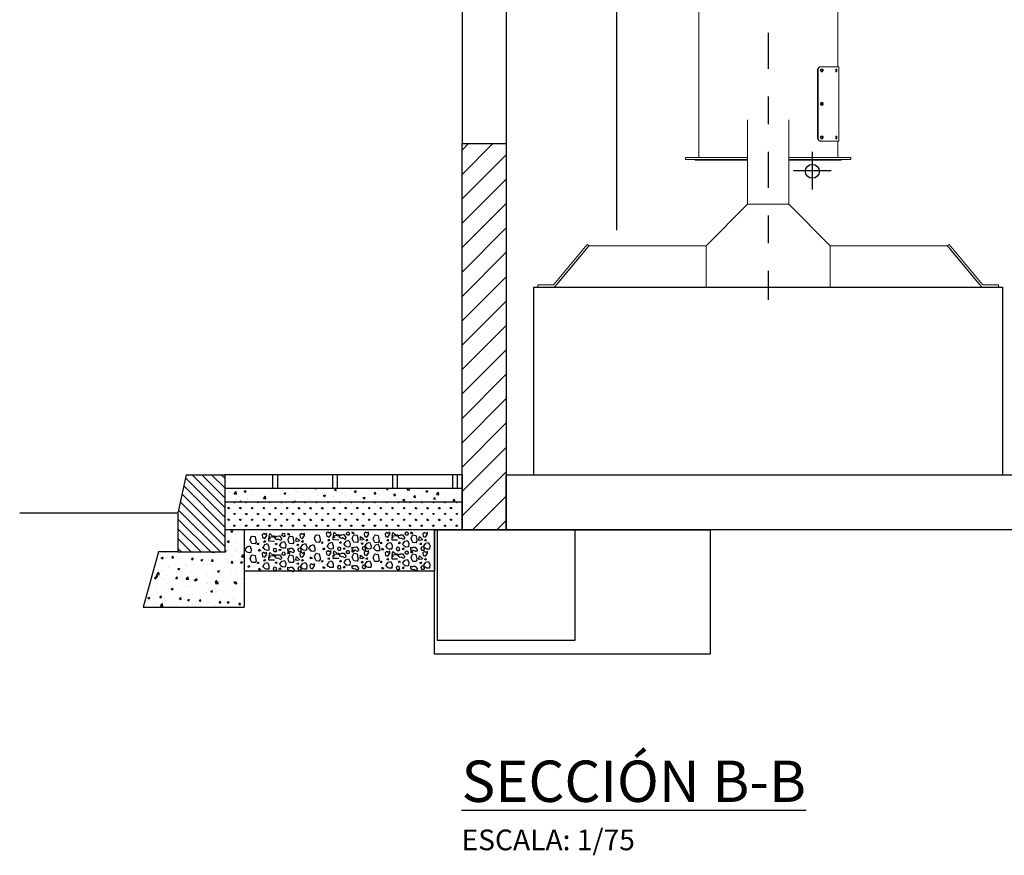
# Model space of a CAD drawing. Units: metres. Extents: x -69 to 253, y -77 to 26.
# Drawn here: x -38 to -35, y 6 to 9 of the extents above; entities that cross this region are included whole.
import ezdxf

# ---------------------------------------------------------------- set-up
doc = ezdxf.new("R2010")
doc.units = ezdxf.units.M
doc.header["$LTSCALE"] = 0.2625
doc.linetypes.add('CONTINUA', pattern=[0])
doc.linetypes.add('DASHDOT', pattern=[1, 0.5, -0.25, 0, -0.25])
for name, color, linetype in [('EQUIPOS DESUSO', 1, 'Continuous'), ('ET_01_D', 143, 'DASHDOT'), ('ET_02', 30, 'Continuous')]:
    doc.layers.add(name, color=color, linetype=linetype)
doc.styles.add('rotulos', font='arial.ttf', dxfattribs={"height": 0.15})
pattern_1 = [(50, (-3.00055, -7.33748), (0.071726, -0.0062752), [0.0075, -0.0825]), (355, (-3.00055, -7.33748), (-0.0138751, 0.0752192), [0.006, -0.066]), (100.4514, (-2.99457, -7.338), (0.05785094, 0.06894395), [0.006374, -0.0701142]), (46.1842, (-3.00055, -7.31748), (0.1067241, -0.0165519), [0.01125, -0.12375]), (96.6356, (-2.99165, -7.31886), (0.0934663, 0.0974118), [0.009561, -0.1051713]), (351.1842, (-3.00055, -7.31748), (0.0934662, 0.0974119), [0.009, -0.099]), (21, (-2.99055, -7.32248), (0.0596907, -0.0402619), [0.0075, -0.0825]), (326, (-2.99055, -7.32248), (0.0243315, 0.072515), [0.006, -0.066]), (71.4514, (-2.985574, -7.32583), (0.08402226, 0.03225305), [0.006374, -0.0701142]), (37.5, (-3.000548, -7.337478), (0.001215986, 0.033289385), [0, -0.0652, 0, -0.067, 0, -0.06625]), (7.5, (-3.000548, -7.337478), (0.02630695, 0.03944117), [0, -0.0382, 0, -0.0637, 0, -0.02525]), (327.5, (-3.022848, -7.337478), (0.05338224, -0.00225549), [0, -0.025, 0, -0.078, 0, -0.1035]), (317.5, (-3.03285, -7.33748), (0.05831862, 0.0100105), [0, -0.0325, 0, -0.0518, 0, -0.0735])]

# ---------------------------------------------------------------- blocks, each defined once
blk = doc.blocks.new('*X32')
at = {"color": 0, "linetype": 'CONTINUA'}
for p, q in [((5.2827, 9.3839), (5.4016, 9.5028)), ((5.2827, 9.4193), (5.3662, 9.5028)), ((5.2827, 9.4546), (5.3309, 9.5028)), ((5.2827, 9.49), (5.2955, 9.5028)), ((5.2827, 9.3485), (5.4252, 9.4911)), ((5.2827, 9.3132), (5.4314, 9.4619)), ((5.2827, 9.2778), (5.4377, 9.4328)), ((5.2827, 9.2425), (5.4439, 9.4037)), ((5.2984, 9.2228), (5.4502, 9.3746)), ((5.3337, 9.2228), (5.4527, 9.3418)), ((5.3691, 9.2228), (5.4527, 9.3064)), ((5.4044, 9.2228), (5.4527, 9.2711)), ((5.4398, 9.2228), (5.4527, 9.2357))]:
    blk.add_line(p, q, dxfattribs=at)
blk = doc.blocks.new('Acerai')
at = {"linetype": 'CONTINUA'}
h = blk.add_hatch(dxfattribs=at)
h.set_pattern_fill('HORMIGON', color=1, scale=0.01, style=0)
h.set_pattern_definition(pattern_1)
h.paths.add_polyline_path([(0, -0.05), (-0.86, -0.05), (-0.86, -0.1), (0, -0.1)])
h = blk.add_hatch(dxfattribs=at)
h.set_pattern_fill('GRASS', color=1, scale=0.03, style=0)
h.set_pattern_definition([(90, (-3.000548, -7.337478), (-0.021213203, 0.021213203), [0.005625, -0.03680141]), (45, (-3.000548, -7.337478), (-0.0212132, 0.0212132), [0.005625, -0.024375]), (135, (-3.000548, -7.337478), (-0.0212132, -0.0212132), [0.005625, -0.024375])])
h.paths.add_polyline_path([(0, -0.1), (-0.86, -0.1), (-0.86, -0.2), (0, -0.2)])
h = blk.add_hatch(dxfattribs=at)
h.set_pattern_fill('HORMIGON', color=1, scale=0.01, style=0)
h.set_pattern_definition(pattern_1)
h.paths.add_polyline_path([(-0.79, -0.2), (-0.86, -0.2), (-0.86, -0.28), (-1, -0.28), (-1, -0.48), (-0.79, -0.48)])
h.paths.add_polyline_path([(-1, -0.28), (-1.03, -0.28), (-1.1004, -0.28), (-1.1562, -0.48), (-1, -0.48)])
at = {"color": 4, "linetype": 'CONTINUA'}
for p, q in [((-1, 0), (-1.03, -0.14)), ((-1, 0), (-0.86, 0)), ((-0.86, 0), (-0.86, -0.2)), ((-1.03, -0.14), (-1.03, -0.28)), ((-0.86, -0.2), (-0.86, -0.28)), ((-1.03, -0.28), (-0.86, -0.28))]:
    blk.add_line(p, q, dxfattribs=at)
at = {"color": 4, "linetype": 'Continuous'}
blk.add_line((-0.86, 0), (-0.86, -0.2), dxfattribs=at)
at = {"color": 2, "linetype": 'CONTINUA'}
for p, q in [((0, 0), (-0.86, 0)), ((0, -0.05), (-0.86, -0.05)), ((0, -0.1), (-0.86, -0.1)), ((0, -0.2), (-0.86, -0.2)), ((-0.79, -0.2), (-0.79, -0.35))]:
    blk.add_line(p, q, dxfattribs=at)
at = {"color": 1, "linetype": 'CONTINUA'}
for p, q in [((-0.6867, 0), (-0.6867, -0.05)), ((-0.6695, 0), (-0.6695, -0.05)), ((-0.4695, 0), (-0.4695, -0.05)), ((-0.4523, 0), (-0.4523, -0.05)), ((-0.2523, 0), (-0.2523, -0.05)), ((-0.2351, 0), (-0.2351, -0.05)), ((-0.0351, 0), (-0.0351, -0.05)), ((-0.0178, 0), (-0.0178, -0.05))]:
    blk.add_line(p, q, dxfattribs=at)
at = {"color": 6, "linetype": 'CONTINUA'}
for p, q in [((0, 0), (0, -0.2)), ((-1.03, -0.14), (-1.6039, -0.14)), ((-1.1004, -0.28), (-1.1562, -0.48)), ((-1.03, -0.28), (-1.1004, -0.28)), ((-0.1, -0.35), (-0.79, -0.35)), ((-0.79, -0.35), (-0.79, -0.48)), ((-1.1562, -0.48), (-0.79, -0.48))]:
    blk.add_line(p, q, dxfattribs=at)
at = {"color": 1}
for points in [[(-0.7202, -0.2136), (-0.7253, -0.218), (-0.7239, -0.2281), (-0.7188, -0.2295), (-0.7152, -0.231), (-0.708, -0.2201), (-0.7087, -0.2158), (-0.7087, -0.2129), (-0.7137, -0.2172)], [(-0.6973, -0.2135), (-0.6857, -0.2236), (-0.6872, -0.2258), (-0.6973, -0.2272), (-0.6995, -0.2243), (-0.698, -0.2193)], [(-0.6523, -0.2173), (-0.6494, -0.213), (-0.6447, -0.2116), (-0.6422, -0.2173), (-0.6426, -0.2235), (-0.6451, -0.2238), (-0.6476, -0.2235), (-0.6491, -0.2231), (-0.6505, -0.2217), (-0.6538, -0.2184)], [(-0.6306, -0.2114), (-0.6248, -0.2165), (-0.6255, -0.2176), (-0.6306, -0.2183), (-0.6317, -0.2168), (-0.631, -0.2143)], [(-0.5833, -0.2136), (-0.5884, -0.218), (-0.5869, -0.2281), (-0.5818, -0.2295), (-0.5782, -0.231), (-0.571, -0.2201), (-0.5717, -0.2158), (-0.5717, -0.2129), (-0.5768, -0.2172)], [(-0.4872, -0.2089), (-0.4923, -0.2132), (-0.4908, -0.2233), (-0.4858, -0.2248), (-0.4821, -0.2262), (-0.4749, -0.2154), (-0.4756, -0.211), (-0.4756, -0.2082), (-0.4807, -0.2125)], [(-0.4642, -0.2088), (-0.4527, -0.2189), (-0.4541, -0.221), (-0.4642, -0.2225), (-0.4664, -0.2196), (-0.465, -0.2145)], [(-0.4193, -0.2126), (-0.4164, -0.2083), (-0.4117, -0.2068), (-0.4092, -0.2126), (-0.4095, -0.2187), (-0.4121, -0.2191), (-0.4146, -0.2187), (-0.416, -0.2184), (-0.4175, -0.2169), (-0.4207, -0.2137)], [(-0.3976, -0.2067), (-0.3918, -0.2117), (-0.3925, -0.2128), (-0.3976, -0.2135), (-0.3986, -0.2121), (-0.3979, -0.2096)], [(-0.3503, -0.2089), (-0.3553, -0.2132), (-0.3539, -0.2233), (-0.3488, -0.2248), (-0.3452, -0.2262), (-0.338, -0.2154), (-0.3387, -0.211), (-0.3387, -0.2082), (-0.3437, -0.2125)], [(-0.274, -0.2095), (-0.2791, -0.2139), (-0.2776, -0.224), (-0.2725, -0.2254), (-0.2689, -0.2269), (-0.2617, -0.216), (-0.2624, -0.2117), (-0.2624, -0.2088), (-0.2675, -0.2131)], [(-0.251, -0.2094), (-0.2394, -0.2195), (-0.2409, -0.2217), (-0.251, -0.2231), (-0.2532, -0.2202), (-0.2517, -0.2152)], [(-0.2061, -0.2132), (-0.2032, -0.2089), (-0.1985, -0.2075), (-0.1959, -0.2132), (-0.1963, -0.2194), (-0.1988, -0.2197), (-0.2014, -0.2194), (-0.2028, -0.219), (-0.2043, -0.2176), (-0.2075, -0.2143)], [(-0.1843, -0.2073), (-0.1786, -0.2124), (-0.1793, -0.2134), (-0.1843, -0.2142), (-0.1854, -0.2127), (-0.1847, -0.2102)], [(-0.137, -0.2095), (-0.1421, -0.2139), (-0.1407, -0.224), (-0.1356, -0.2254), (-0.132, -0.2269), (-0.1247, -0.216), (-0.1255, -0.2117), (-0.1255, -0.2088), (-0.1305, -0.2131)], [(-0.7202, -0.2613), (-0.7145, -0.2527), (-0.7051, -0.2498), (-0.7, -0.2613), (-0.7007, -0.2736), (-0.7058, -0.2743), (-0.7108, -0.2736), (-0.7137, -0.2729), (-0.7166, -0.27), (-0.7231, -0.2635)], [(-0.7145, -0.2389), (-0.713, -0.2433), (-0.7166, -0.2454), (-0.7181, -0.2418), (-0.7166, -0.2404), (-0.7152, -0.2396)], [(-0.6722, -0.2249), (-0.6704, -0.2224), (-0.6632, -0.222), (-0.6617, -0.222), (-0.6545, -0.2318), (-0.6545, -0.2329), (-0.656, -0.2365), (-0.6578, -0.239), (-0.6668, -0.234), (-0.6704, -0.2358), (-0.6755, -0.2332), (-0.6773, -0.2296), (-0.6773, -0.2228)], [(-0.6725, -0.2476), (-0.6711, -0.2519), (-0.6747, -0.2541), (-0.6761, -0.2505), (-0.6747, -0.249), (-0.6732, -0.2483)], [(-0.6594, -0.2538), (-0.6536, -0.2451), (-0.6442, -0.2422), (-0.6391, -0.2538), (-0.6398, -0.2661), (-0.6449, -0.2668), (-0.65, -0.2661), (-0.6529, -0.2654), (-0.6558, -0.2625), (-0.6623, -0.256)], [(-0.6008, -0.2287), (-0.5892, -0.2389), (-0.5907, -0.241), (-0.6008, -0.2425), (-0.6029, -0.2396), (-0.6015, -0.2345)], [(-0.5833, -0.2613), (-0.5775, -0.2527), (-0.5681, -0.2498), (-0.563, -0.2613), (-0.5638, -0.2736), (-0.5688, -0.2743), (-0.5739, -0.2736), (-0.5768, -0.2729), (-0.5797, -0.27), (-0.5862, -0.2635)], [(-0.5775, -0.2389), (-0.5761, -0.2433), (-0.5797, -0.2454), (-0.5811, -0.2418), (-0.5797, -0.2404), (-0.5782, -0.2396)], [(-0.4872, -0.2566), (-0.4814, -0.2479), (-0.472, -0.245), (-0.4669, -0.2566), (-0.4677, -0.2689), (-0.4727, -0.2696), (-0.4778, -0.2689), (-0.4807, -0.2682), (-0.4836, -0.2653), (-0.4901, -0.2588)], [(-0.4814, -0.2342), (-0.48, -0.2385), (-0.4836, -0.2407), (-0.485, -0.2371), (-0.4836, -0.2356), (-0.4821, -0.2349)], [(-0.4392, -0.2202), (-0.4374, -0.2177), (-0.4301, -0.2173), (-0.4287, -0.2173), (-0.4215, -0.2271), (-0.4215, -0.2281), (-0.4229, -0.2318), (-0.4247, -0.2343), (-0.4338, -0.2292), (-0.4374, -0.231), (-0.4424, -0.2285), (-0.4442, -0.2249), (-0.4442, -0.218)], [(-0.4395, -0.2429), (-0.438, -0.2472), (-0.4416, -0.2494), (-0.4431, -0.2457), (-0.4416, -0.2443), (-0.4402, -0.2436)], [(-0.4263, -0.2491), (-0.4205, -0.2404), (-0.4111, -0.2375), (-0.4061, -0.2491), (-0.4068, -0.2614), (-0.4119, -0.2621), (-0.4169, -0.2614), (-0.4198, -0.2606), (-0.4227, -0.2577), (-0.4292, -0.2512)], [(-0.3677, -0.224), (-0.3562, -0.2341), (-0.3576, -0.2363), (-0.3677, -0.2377), (-0.3699, -0.2348), (-0.3685, -0.2298)], [(-0.3612, -0.2466), (-0.3598, -0.251), (-0.3634, -0.2531), (-0.3648, -0.2495), (-0.3634, -0.2481), (-0.3619, -0.2473)], [(-0.3503, -0.2566), (-0.3445, -0.2479), (-0.3351, -0.245), (-0.33, -0.2566), (-0.3307, -0.2689), (-0.3358, -0.2696), (-0.3408, -0.2689), (-0.3437, -0.2682), (-0.3466, -0.2653), (-0.3531, -0.2588)], [(-0.3445, -0.2342), (-0.343, -0.2385), (-0.3466, -0.2407), (-0.3481, -0.2371), (-0.3466, -0.2356), (-0.3452, -0.2349)], [(-0.274, -0.2572), (-0.2682, -0.2485), (-0.2588, -0.2457), (-0.2537, -0.2572), (-0.2545, -0.2695), (-0.2595, -0.2702), (-0.2646, -0.2695), (-0.2675, -0.2688), (-0.2704, -0.2659), (-0.2769, -0.2594)], [(-0.2682, -0.2348), (-0.2668, -0.2392), (-0.2704, -0.2413), (-0.2718, -0.2377), (-0.2704, -0.2363), (-0.2689, -0.2355)], [(-0.226, -0.2208), (-0.2242, -0.2183), (-0.2169, -0.2179), (-0.2155, -0.2179), (-0.2082, -0.2277), (-0.2082, -0.2288), (-0.2097, -0.2324), (-0.2115, -0.2349), (-0.2205, -0.2299), (-0.2242, -0.2317), (-0.2292, -0.2291), (-0.231, -0.2255), (-0.231, -0.2187)], [(-0.2262, -0.2435), (-0.2248, -0.2478), (-0.2284, -0.25), (-0.2299, -0.2464), (-0.2284, -0.2449), (-0.227, -0.2442)], [(-0.2131, -0.2497), (-0.2073, -0.241), (-0.1979, -0.2381), (-0.1929, -0.2497), (-0.1936, -0.262), (-0.1986, -0.2627), (-0.2037, -0.262), (-0.2066, -0.2613), (-0.2095, -0.2584), (-0.216, -0.2519)], [(-0.1545, -0.2246), (-0.1429, -0.2348), (-0.1444, -0.2369), (-0.1545, -0.2384), (-0.1567, -0.2355), (-0.1552, -0.2304)], [(-0.148, -0.2473), (-0.1465, -0.2516), (-0.1502, -0.2538), (-0.1516, -0.2501), (-0.1502, -0.2487), (-0.1487, -0.248)], [(-0.137, -0.2572), (-0.1312, -0.2485), (-0.1218, -0.2457), (-0.1168, -0.2572), (-0.1175, -0.2695), (-0.1226, -0.2702), (-0.1276, -0.2695), (-0.1305, -0.2688), (-0.1334, -0.2659), (-0.1399, -0.2594)], [(-0.1312, -0.2348), (-0.1298, -0.2392), (-0.1334, -0.2413), (-0.1349, -0.2377), (-0.1334, -0.2363), (-0.132, -0.2355)], [(-0.785, -0.2698), (-0.7792, -0.2612), (-0.7698, -0.2583), (-0.7647, -0.2698), (-0.7655, -0.2821), (-0.7705, -0.2828), (-0.7756, -0.2821), (-0.7785, -0.2814), (-0.7814, -0.2785), (-0.7879, -0.272)], [(-0.736, -0.2703), (-0.7302, -0.2753), (-0.7309, -0.2764), (-0.736, -0.2771), (-0.737, -0.2757), (-0.7363, -0.2732)], [(-0.7202, -0.2819), (-0.7253, -0.2862), (-0.7239, -0.2964), (-0.7188, -0.2978), (-0.7152, -0.2992), (-0.708, -0.2884), (-0.7087, -0.2841), (-0.7087, -0.2812), (-0.7137, -0.2855)], [(-0.6973, -0.2818), (-0.6857, -0.2919), (-0.6872, -0.2941), (-0.6973, -0.2955), (-0.6995, -0.2926), (-0.698, -0.2876)], [(-0.6591, -0.2696), (-0.6576, -0.2739), (-0.6613, -0.2761), (-0.6627, -0.2725), (-0.6613, -0.2711), (-0.6598, -0.2703)], [(-0.6523, -0.2856), (-0.6494, -0.2813), (-0.6447, -0.2798), (-0.6422, -0.2856), (-0.6426, -0.2918), (-0.6451, -0.2921), (-0.6476, -0.2918), (-0.6491, -0.2914), (-0.6505, -0.2899), (-0.6538, -0.2867)], [(-0.6306, -0.2797), (-0.6248, -0.2847), (-0.6255, -0.2858), (-0.6306, -0.2865), (-0.6317, -0.2851), (-0.631, -0.2826)], [(-0.6262, -0.2694), (-0.6244, -0.2669), (-0.6172, -0.2665), (-0.6158, -0.2665), (-0.6085, -0.2763), (-0.6085, -0.2774), (-0.61, -0.281), (-0.6118, -0.2835), (-0.6208, -0.2785), (-0.6244, -0.2803), (-0.6295, -0.2777), (-0.6313, -0.2741), (-0.6313, -0.2673)], [(-0.5943, -0.2514), (-0.5928, -0.2557), (-0.5964, -0.2579), (-0.5979, -0.2543), (-0.5964, -0.2528), (-0.595, -0.2521)], [(-0.5833, -0.2819), (-0.5884, -0.2862), (-0.5869, -0.2964), (-0.5818, -0.2978), (-0.5782, -0.2992), (-0.571, -0.2884), (-0.5717, -0.2841), (-0.5717, -0.2812), (-0.5768, -0.2855)], [(-0.5537, -0.2651), (-0.5479, -0.2564), (-0.5385, -0.2535), (-0.5334, -0.2651), (-0.5341, -0.2774), (-0.5392, -0.2781), (-0.5442, -0.2774), (-0.5471, -0.2767), (-0.55, -0.2738), (-0.5565, -0.2673)], [(-0.5029, -0.2655), (-0.4971, -0.2706), (-0.4979, -0.2717), (-0.5029, -0.2724), (-0.504, -0.2709), (-0.5033, -0.2684)], [(-0.4872, -0.276), (-0.4923, -0.2804), (-0.4908, -0.2905), (-0.4858, -0.2919), (-0.4821, -0.2934), (-0.4749, -0.2825), (-0.4756, -0.2782), (-0.4756, -0.2753), (-0.4807, -0.2796)], [(-0.4642, -0.2759), (-0.4527, -0.286), (-0.4541, -0.2882), (-0.4642, -0.2896), (-0.4664, -0.2867), (-0.465, -0.2817)], [(-0.4392, -0.2873), (-0.4374, -0.2848), (-0.4301, -0.2844), (-0.4287, -0.2844), (-0.4215, -0.2942), (-0.4215, -0.2953), (-0.4229, -0.2989), (-0.4247, -0.3014), (-0.4338, -0.2964), (-0.4374, -0.2982), (-0.4424, -0.2956), (-0.4442, -0.292), (-0.4442, -0.2852)], [(-0.4261, -0.2649), (-0.4246, -0.2692), (-0.4282, -0.2714), (-0.4297, -0.2678), (-0.4282, -0.2663), (-0.4268, -0.2656)], [(-0.4193, -0.2797), (-0.4164, -0.2754), (-0.4117, -0.274), (-0.4092, -0.2797), (-0.4095, -0.2859), (-0.4121, -0.2862), (-0.4146, -0.2859), (-0.416, -0.2855), (-0.4175, -0.2841), (-0.4207, -0.2808)], [(-0.3976, -0.2738), (-0.3918, -0.2789), (-0.3925, -0.28), (-0.3976, -0.2807), (-0.3986, -0.2792), (-0.3979, -0.2767)], [(-0.3932, -0.2647), (-0.3914, -0.2622), (-0.3842, -0.2618), (-0.3827, -0.2618), (-0.3755, -0.2716), (-0.3755, -0.2726), (-0.3769, -0.2763), (-0.3787, -0.2788), (-0.3878, -0.2737), (-0.3914, -0.2755), (-0.3965, -0.273), (-0.3983, -0.2694), (-0.3983, -0.2625)], [(-0.3503, -0.276), (-0.3553, -0.2804), (-0.3539, -0.2905), (-0.3488, -0.2919), (-0.3452, -0.2934), (-0.338, -0.2825), (-0.3387, -0.2782), (-0.3387, -0.2753), (-0.3437, -0.2796)], [(-0.319, -0.2634), (-0.3132, -0.2548), (-0.3038, -0.2519), (-0.2987, -0.2634), (-0.2995, -0.2757), (-0.3045, -0.2764), (-0.3096, -0.2757), (-0.3125, -0.275), (-0.3154, -0.2721), (-0.3219, -0.2656)], [(-0.2897, -0.2662), (-0.2839, -0.2712), (-0.2846, -0.2723), (-0.2897, -0.273), (-0.2908, -0.2716), (-0.2901, -0.269)], [(-0.274, -0.2783), (-0.2791, -0.2827), (-0.2776, -0.2928), (-0.2725, -0.2942), (-0.2689, -0.2957), (-0.2617, -0.2848), (-0.2624, -0.2805), (-0.2624, -0.2776), (-0.2675, -0.282)], [(-0.251, -0.2782), (-0.2394, -0.2883), (-0.2409, -0.2905), (-0.251, -0.292), (-0.2532, -0.2891), (-0.2517, -0.284)], [(-0.2128, -0.2655), (-0.2114, -0.2698), (-0.215, -0.272), (-0.2165, -0.2684), (-0.215, -0.2669), (-0.2136, -0.2662)], [(-0.2061, -0.2821), (-0.2032, -0.2777), (-0.1985, -0.2763), (-0.1959, -0.2821), (-0.1963, -0.2882), (-0.1988, -0.2886), (-0.2014, -0.2882), (-0.2028, -0.2878), (-0.2043, -0.2864), (-0.2075, -0.2831)], [(-0.1843, -0.2761), (-0.1786, -0.2812), (-0.1793, -0.2823), (-0.1843, -0.283), (-0.1854, -0.2815), (-0.1847, -0.279)], [(-0.18, -0.2653), (-0.1782, -0.2628), (-0.1709, -0.2624), (-0.1695, -0.2624), (-0.1623, -0.2722), (-0.1623, -0.2733), (-0.1637, -0.2769), (-0.1655, -0.2794), (-0.1746, -0.2744), (-0.1782, -0.2762), (-0.1832, -0.2736), (-0.1851, -0.27), (-0.1851, -0.2632)], [(-0.137, -0.2783), (-0.1421, -0.2827), (-0.1407, -0.2928), (-0.1356, -0.2942), (-0.132, -0.2957), (-0.1247, -0.2848), (-0.1255, -0.2805), (-0.1255, -0.2776), (-0.1305, -0.282)], [(-0.7202, -0.3296), (-0.7145, -0.3209), (-0.7051, -0.318), (-0.7, -0.3296), (-0.7007, -0.3419), (-0.7058, -0.3426), (-0.7108, -0.3419), (-0.7137, -0.3412), (-0.7166, -0.3383), (-0.7231, -0.3318)], [(-0.7145, -0.3072), (-0.713, -0.3115), (-0.7166, -0.3137), (-0.7181, -0.3101), (-0.7166, -0.3086), (-0.7152, -0.3079)], [(-0.6722, -0.2932), (-0.6704, -0.2907), (-0.6632, -0.2903), (-0.6617, -0.2903), (-0.6545, -0.3001), (-0.6545, -0.3012), (-0.656, -0.3048), (-0.6578, -0.3073), (-0.6668, -0.3022), (-0.6704, -0.304), (-0.6755, -0.3015), (-0.6773, -0.2979), (-0.6773, -0.291)], [(-0.6725, -0.3159), (-0.6711, -0.3202), (-0.6747, -0.3224), (-0.6761, -0.3188), (-0.6747, -0.3173), (-0.6732, -0.3166)], [(-0.6594, -0.3221), (-0.6536, -0.3134), (-0.6442, -0.3105), (-0.6391, -0.3221), (-0.6398, -0.3344), (-0.6449, -0.3351), (-0.65, -0.3344), (-0.6529, -0.3336), (-0.6558, -0.3308), (-0.6623, -0.3242)], [(-0.6008, -0.297), (-0.5892, -0.3071), (-0.5907, -0.3093), (-0.6008, -0.3107), (-0.6029, -0.3079), (-0.6015, -0.3028)], [(-0.5943, -0.3196), (-0.5928, -0.324), (-0.5964, -0.3261), (-0.5979, -0.3225), (-0.5964, -0.3211), (-0.595, -0.3204)], [(-0.5833, -0.3296), (-0.5775, -0.3209), (-0.5681, -0.318), (-0.563, -0.3296), (-0.5638, -0.3419), (-0.5688, -0.3426), (-0.5739, -0.3419), (-0.5768, -0.3412), (-0.5797, -0.3383), (-0.5862, -0.3318)], [(-0.5775, -0.3072), (-0.5761, -0.3115), (-0.5797, -0.3137), (-0.5811, -0.3101), (-0.5797, -0.3086), (-0.5782, -0.3079)], [(-0.5489, -0.2979), (-0.5431, -0.3029), (-0.5439, -0.304), (-0.5489, -0.3047), (-0.55, -0.3033), (-0.5493, -0.3008)], [(-0.4872, -0.3237), (-0.4814, -0.3151), (-0.472, -0.3122), (-0.4669, -0.3237), (-0.4677, -0.336), (-0.4727, -0.3367), (-0.4778, -0.336), (-0.4807, -0.3353), (-0.4836, -0.3324), (-0.4901, -0.3259)], [(-0.4814, -0.3013), (-0.48, -0.3057), (-0.4836, -0.3078), (-0.485, -0.3042), (-0.4836, -0.3028), (-0.4821, -0.302)], [(-0.4395, -0.31), (-0.438, -0.3143), (-0.4416, -0.3165), (-0.4431, -0.3129), (-0.4416, -0.3114), (-0.4402, -0.3107)], [(-0.4263, -0.3162), (-0.4205, -0.3075), (-0.4111, -0.3046), (-0.4061, -0.3162), (-0.4068, -0.3285), (-0.4119, -0.3292), (-0.4169, -0.3285), (-0.4198, -0.3278), (-0.4227, -0.3249), (-0.4292, -0.3184)], [(-0.3677, -0.2911), (-0.3562, -0.3013), (-0.3576, -0.3034), (-0.3677, -0.3049), (-0.3699, -0.302), (-0.3685, -0.2969)], [(-0.3612, -0.3138), (-0.3598, -0.3181), (-0.3634, -0.3203), (-0.3648, -0.3167), (-0.3634, -0.3152), (-0.3619, -0.3145)], [(-0.3503, -0.3237), (-0.3445, -0.3151), (-0.3351, -0.3122), (-0.33, -0.3237), (-0.3307, -0.336), (-0.3358, -0.3367), (-0.3408, -0.336), (-0.3437, -0.3353), (-0.3466, -0.3324), (-0.3531, -0.3259)], [(-0.3445, -0.3013), (-0.343, -0.3057), (-0.3466, -0.3078), (-0.3481, -0.3042), (-0.3466, -0.3028), (-0.3452, -0.302)], [(-0.274, -0.326), (-0.2682, -0.3174), (-0.2588, -0.3145), (-0.2537, -0.326), (-0.2545, -0.3383), (-0.2595, -0.3391), (-0.2646, -0.3383), (-0.2675, -0.3376), (-0.2704, -0.3347), (-0.2769, -0.3282)], [(-0.2682, -0.3036), (-0.2668, -0.308), (-0.2704, -0.3101), (-0.2718, -0.3065), (-0.2704, -0.3051), (-0.2689, -0.3044)], [(-0.226, -0.2896), (-0.2242, -0.2871), (-0.2169, -0.2868), (-0.2155, -0.2868), (-0.2082, -0.2965), (-0.2082, -0.2976), (-0.2097, -0.3012), (-0.2115, -0.3037), (-0.2205, -0.2987), (-0.2242, -0.3005), (-0.2292, -0.298), (-0.231, -0.2943), (-0.231, -0.2875)], [(-0.2262, -0.3123), (-0.2248, -0.3166), (-0.2284, -0.3188), (-0.2299, -0.3152), (-0.2284, -0.3138), (-0.227, -0.313)], [(-0.2131, -0.3185), (-0.2073, -0.3098), (-0.1979, -0.307), (-0.1929, -0.3185), (-0.1936, -0.3308), (-0.1986, -0.3315), (-0.2037, -0.3308), (-0.2066, -0.3301), (-0.2095, -0.3272), (-0.216, -0.3207)], [(-0.1545, -0.2935), (-0.1429, -0.3036), (-0.1444, -0.3057), (-0.1545, -0.3072), (-0.1567, -0.3043), (-0.1552, -0.2992)], [(-0.148, -0.3161), (-0.1465, -0.3204), (-0.1502, -0.3226), (-0.1516, -0.319), (-0.1502, -0.3175), (-0.1487, -0.3168)], [(-0.137, -0.326), (-0.1312, -0.3174), (-0.1218, -0.3145), (-0.1168, -0.326), (-0.1175, -0.3383), (-0.1226, -0.3391), (-0.1276, -0.3383), (-0.1305, -0.3376), (-0.1334, -0.3347), (-0.1399, -0.3282)], [(-0.1312, -0.3036), (-0.1298, -0.308), (-0.1334, -0.3101), (-0.1349, -0.3065), (-0.1334, -0.3051), (-0.132, -0.3044)], [(-0.7717, -0.3293), (-0.7703, -0.3337), (-0.7739, -0.3358), (-0.7754, -0.3322), (-0.7739, -0.3308), (-0.7725, -0.33)], [(-0.736, -0.3385), (-0.7302, -0.3436), (-0.7309, -0.3447), (-0.736, -0.3454), (-0.737, -0.344), (-0.7363, -0.3414)], [(-0.6591, -0.3379), (-0.6576, -0.3422), (-0.6613, -0.3444), (-0.6627, -0.3408), (-0.6613, -0.3393), (-0.6598, -0.3386)], [(-0.6262, -0.3377), (-0.6244, -0.3352), (-0.6172, -0.3348), (-0.6158, -0.3348), (-0.6085, -0.3446), (-0.6085, -0.3457), (-0.61, -0.3493), (-0.6118, -0.3518), (-0.6208, -0.3467), (-0.6244, -0.3485), (-0.6295, -0.346), (-0.6313, -0.3424), (-0.6313, -0.3355)], [(-0.5468, -0.3237), (-0.5519, -0.328), (-0.5505, -0.3381), (-0.5454, -0.3396), (-0.5418, -0.341), (-0.5345, -0.3302), (-0.5353, -0.3259), (-0.5353, -0.323), (-0.5403, -0.3273)], [(-0.5029, -0.3327), (-0.4971, -0.3377), (-0.4979, -0.3388), (-0.5029, -0.3395), (-0.504, -0.3381), (-0.5033, -0.3356)], [(-0.4261, -0.332), (-0.4246, -0.3363), (-0.4282, -0.3385), (-0.4297, -0.3349), (-0.4282, -0.3335), (-0.4268, -0.3327)], [(-0.3932, -0.3318), (-0.3914, -0.3293), (-0.3842, -0.3289), (-0.3827, -0.3289), (-0.3755, -0.3387), (-0.3755, -0.3398), (-0.3769, -0.3434), (-0.3787, -0.3459), (-0.3878, -0.3409), (-0.3914, -0.3427), (-0.3965, -0.3401), (-0.3983, -0.3365), (-0.3983, -0.3297)], [(-0.2897, -0.335), (-0.2839, -0.34), (-0.2846, -0.3411), (-0.2897, -0.3418), (-0.2908, -0.3404), (-0.2901, -0.3379)], [(-0.2128, -0.3343), (-0.2114, -0.3387), (-0.215, -0.3408), (-0.2165, -0.3372), (-0.215, -0.3358), (-0.2136, -0.335)], [(-0.18, -0.3341), (-0.1782, -0.3316), (-0.1709, -0.3313), (-0.1695, -0.3313), (-0.1623, -0.341), (-0.1623, -0.3421), (-0.1637, -0.3457), (-0.1655, -0.3482), (-0.1746, -0.3432), (-0.1782, -0.345), (-0.1832, -0.3425), (-0.1851, -0.3388), (-0.1851, -0.332)]]:
    blk.add_lwpolyline(points, close=True, dxfattribs=at)
at = {"color": 6, "linetype": 'CONTINUA'}
blk.add_lwpolyline([(0, -0.2), (-0.1, -0.2), (-0.1, -0.35)], dxfattribs=at)
at = {"color": 1}
for points in [[(-0.768, -0.2353), (-0.7629, -0.223), (-0.7615, -0.2223), (-0.7506, -0.2245), (-0.7477, -0.2396), (-0.747, -0.2447), (-0.7506, -0.2505), (-0.7622, -0.2498), (-0.7658, -0.2425), (-0.768, -0.2353)], [(-0.7413, -0.2542), (-0.7406, -0.2484), (-0.7384, -0.2484), (-0.7384, -0.2534), (-0.7406, -0.2542)], [(-0.6797, -0.2418), (-0.7, -0.2411), (-0.7, -0.2302), (-0.6993, -0.2281), (-0.6957, -0.2331)], [(-0.6834, -0.2274), (-0.6826, -0.2216), (-0.6805, -0.2216), (-0.6805, -0.2266), (-0.6826, -0.2274)], [(-0.631, -0.2353), (-0.626, -0.223), (-0.6245, -0.2223), (-0.6137, -0.2245), (-0.6108, -0.2396), (-0.6101, -0.2447), (-0.6137, -0.2505), (-0.6253, -0.2498), (-0.6289, -0.2425), (-0.631, -0.2353)], [(-0.5349, -0.2306), (-0.5299, -0.2183), (-0.5284, -0.2176), (-0.5176, -0.2197), (-0.5147, -0.2349), (-0.514, -0.24), (-0.5176, -0.2457), (-0.5292, -0.245), (-0.5328, -0.2378), (-0.5349, -0.2306)], [(-0.5083, -0.2494), (-0.5075, -0.2436), (-0.5054, -0.2436), (-0.5054, -0.2487), (-0.5075, -0.2494)], [(-0.4467, -0.2371), (-0.4669, -0.2363), (-0.4669, -0.2255), (-0.4662, -0.2233), (-0.4626, -0.2284)], [(-0.4503, -0.2226), (-0.4496, -0.2168), (-0.4474, -0.2168), (-0.4474, -0.2219), (-0.4496, -0.2226)], [(-0.398, -0.2306), (-0.3929, -0.2183), (-0.3915, -0.2176), (-0.3806, -0.2197), (-0.3777, -0.2349), (-0.377, -0.24), (-0.3806, -0.2457), (-0.3922, -0.245), (-0.3958, -0.2378), (-0.398, -0.2306)], [(-0.3217, -0.2312), (-0.3167, -0.2189), (-0.3152, -0.2182), (-0.3044, -0.2204), (-0.3015, -0.2355), (-0.3008, -0.2406), (-0.3044, -0.2464), (-0.3159, -0.2457), (-0.3196, -0.2384), (-0.3217, -0.2312)], [(-0.295, -0.25), (-0.2943, -0.2443), (-0.2922, -0.2443), (-0.2922, -0.2493), (-0.2943, -0.25)], [(-0.2335, -0.2377), (-0.2537, -0.237), (-0.2537, -0.2261), (-0.253, -0.224), (-0.2494, -0.229)], [(-0.2371, -0.2232), (-0.2364, -0.2175), (-0.2342, -0.2175), (-0.2342, -0.2225), (-0.2364, -0.2232)], [(-0.1848, -0.2312), (-0.1797, -0.2189), (-0.1783, -0.2182), (-0.1674, -0.2204), (-0.1645, -0.2355), (-0.1638, -0.2406), (-0.1674, -0.2464), (-0.179, -0.2457), (-0.1826, -0.2384), (-0.1848, -0.2312)], [(-0.6838, -0.2724), (-0.6813, -0.2663), (-0.6806, -0.2659), (-0.6751, -0.267), (-0.6737, -0.2746), (-0.6733, -0.2771), (-0.6751, -0.28), (-0.6809, -0.2796), (-0.6827, -0.276), (-0.6838, -0.2724)], [(-0.5943, -0.2715), (-0.5917, -0.2653), (-0.591, -0.2649), (-0.5856, -0.266), (-0.5841, -0.2736), (-0.5838, -0.2762), (-0.5856, -0.279), (-0.5914, -0.2787), (-0.5932, -0.2751), (-0.5943, -0.2715)], [(-0.5349, -0.2977), (-0.5299, -0.2854), (-0.5284, -0.2847), (-0.5176, -0.2869), (-0.5147, -0.302), (-0.514, -0.3071), (-0.5176, -0.3129), (-0.5292, -0.3122), (-0.5328, -0.3049), (-0.5349, -0.2977)], [(-0.4508, -0.2677), (-0.4482, -0.2615), (-0.4475, -0.2612), (-0.4421, -0.2622), (-0.4406, -0.2698), (-0.4403, -0.2724), (-0.4421, -0.2753), (-0.4479, -0.2749), (-0.4497, -0.2713), (-0.4508, -0.2677)], [(-0.4503, -0.2898), (-0.4496, -0.284), (-0.4474, -0.284), (-0.4474, -0.289), (-0.4496, -0.2898)], [(-0.398, -0.2977), (-0.3929, -0.2854), (-0.3915, -0.2847), (-0.3806, -0.2869), (-0.3777, -0.302), (-0.377, -0.3071), (-0.3806, -0.3129), (-0.3922, -0.3122), (-0.3958, -0.3049), (-0.398, -0.2977)], [(-0.3612, -0.2667), (-0.3587, -0.2606), (-0.358, -0.2602), (-0.3525, -0.2613), (-0.3511, -0.2689), (-0.3507, -0.2714), (-0.3525, -0.2743), (-0.3583, -0.2739), (-0.3601, -0.2703), (-0.3612, -0.2667)], [(-0.2376, -0.2683), (-0.235, -0.2622), (-0.2343, -0.2618), (-0.2289, -0.2629), (-0.2274, -0.2705), (-0.2271, -0.273), (-0.2289, -0.2759), (-0.2347, -0.2755), (-0.2365, -0.2719), (-0.2376, -0.2683)], [(-0.148, -0.2673), (-0.1455, -0.2612), (-0.1448, -0.2608), (-0.1393, -0.2619), (-0.1379, -0.2695), (-0.1375, -0.272), (-0.1393, -0.2749), (-0.1451, -0.2746), (-0.1469, -0.271), (-0.148, -0.2673)], [(-0.768, -0.3036), (-0.7629, -0.2913), (-0.7615, -0.2906), (-0.7506, -0.2927), (-0.7477, -0.3079), (-0.747, -0.313), (-0.7506, -0.3188), (-0.7622, -0.318), (-0.7658, -0.3108), (-0.768, -0.3036)], [(-0.7413, -0.3224), (-0.7406, -0.3166), (-0.7384, -0.3166), (-0.7384, -0.3217), (-0.7406, -0.3224)], [(-0.6797, -0.3101), (-0.7, -0.3094), (-0.7, -0.2985), (-0.6993, -0.2964), (-0.6957, -0.3014)], [(-0.6834, -0.2956), (-0.6826, -0.2898), (-0.6805, -0.2898), (-0.6805, -0.2949), (-0.6826, -0.2956)], [(-0.631, -0.3036), (-0.626, -0.2913), (-0.6245, -0.2906), (-0.6137, -0.2927), (-0.6108, -0.3079), (-0.6101, -0.313), (-0.6137, -0.3188), (-0.6253, -0.318), (-0.6289, -0.3108), (-0.631, -0.3036)], [(-0.5083, -0.3166), (-0.5075, -0.3108), (-0.5054, -0.3108), (-0.5054, -0.3158), (-0.5075, -0.3166)], [(-0.4467, -0.3042), (-0.4669, -0.3035), (-0.4669, -0.2926), (-0.4662, -0.2905), (-0.4626, -0.2955)], [(-0.3217, -0.3), (-0.3167, -0.2877), (-0.3152, -0.287), (-0.3044, -0.2892), (-0.3015, -0.3044), (-0.3008, -0.3094), (-0.3044, -0.3152), (-0.3159, -0.3145), (-0.3196, -0.3072), (-0.3217, -0.3)], [(-0.295, -0.3189), (-0.2943, -0.3131), (-0.2922, -0.3131), (-0.2922, -0.3181), (-0.2943, -0.3189)], [(-0.2335, -0.3065), (-0.2537, -0.3058), (-0.2537, -0.295), (-0.253, -0.2928), (-0.2494, -0.2979)], [(-0.2371, -0.2921), (-0.2364, -0.2863), (-0.2342, -0.2863), (-0.2342, -0.2913), (-0.2364, -0.2921)], [(-0.1848, -0.3), (-0.1797, -0.2877), (-0.1783, -0.287), (-0.1674, -0.2892), (-0.1645, -0.3044), (-0.1638, -0.3094), (-0.1674, -0.3152), (-0.179, -0.3145), (-0.1826, -0.3072), (-0.1848, -0.3)], [(-0.6838, -0.3407), (-0.6813, -0.3345), (-0.6806, -0.3342), (-0.6751, -0.3353), (-0.6737, -0.3428), (-0.6733, -0.3454), (-0.6751, -0.3483), (-0.6809, -0.3479), (-0.6827, -0.3443), (-0.6838, -0.3407)], [(-0.5943, -0.3397), (-0.5917, -0.3336), (-0.591, -0.3332), (-0.5856, -0.3343), (-0.5841, -0.3419), (-0.5838, -0.3444), (-0.5856, -0.3473), (-0.5914, -0.347), (-0.5932, -0.3433), (-0.5943, -0.3397)], [(-0.4508, -0.3348), (-0.4482, -0.3287), (-0.4475, -0.3283), (-0.4421, -0.3294), (-0.4406, -0.337), (-0.4403, -0.3395), (-0.4421, -0.3424), (-0.4479, -0.342), (-0.4497, -0.3384), (-0.4508, -0.3348)], [(-0.3612, -0.3339), (-0.3587, -0.3277), (-0.358, -0.3273), (-0.3525, -0.3284), (-0.3511, -0.336), (-0.3507, -0.3386), (-0.3525, -0.3414), (-0.3583, -0.3411), (-0.3601, -0.3375), (-0.3612, -0.3339)], [(-0.2376, -0.3371), (-0.235, -0.331), (-0.2343, -0.3306), (-0.2289, -0.3317), (-0.2274, -0.3393), (-0.2271, -0.3418), (-0.2289, -0.3447), (-0.2347, -0.3444), (-0.2365, -0.3407), (-0.2376, -0.3371)], [(-0.148, -0.3362), (-0.1455, -0.33), (-0.1448, -0.3297), (-0.1393, -0.3307), (-0.1379, -0.3383), (-0.1375, -0.3409), (-0.1393, -0.3438), (-0.1451, -0.3434), (-0.1469, -0.3398), (-0.148, -0.3362)]]:
    blk.add_lwpolyline(points, dxfattribs=at)
at = {"color": 1, "linetype": 'CONTINUA', "xscale": -1}
blk.add_blockref('*X32', (4.4227, -9.5028), dxfattribs=at)

msp = doc.modelspace()

# ---------------------------------------------------------------- hatches: boundary and pattern name
h = msp.add_hatch()
h.set_pattern_fill('ANSI31', color=9, scale=0.5, style=0)
h.set_pattern_definition([(45, (-49.7335, -4e-15), (-0.04419417, 0.04419417), [])])
h.paths.add_polyline_path([(-36.572, 10.4475), (-36.572, 14.1475), (-36.732, 14.1475), (-36.732, 10.4475), (-36.572, 10.4475)], is_closed=False)
h.paths.add_polyline_path([(-36.572, 9.0475), (-36.732, 9.0475), (-36.732, 7.6475), (-36.572, 7.6475), (-36.572, 9.0475)], is_closed=False)

# ---------------------------------------------------------------- linework, layer by layer
at = {"color": 1}
for p, q in [((-36.732, 10.4475), (-36.732, 9.0475)), ((-36.572, 10.4475), (-36.572, 9.0475))]:
    msp.add_line(p, q, dxfattribs=at)
msp.add_lwpolyline([(-36.172, 12.5475), (-36.172, 8.5275)], dxfattribs=at)
at = {"color": 4}
msp.add_lwpolyline([(-36.732, 7.6475), (-36.732, 9.0475), (-36.572, 9.0475), (-36.572, 7.6475)], dxfattribs=at)
at = {"color": 3}
msp.add_lwpolyline([(-36.472, 7.8475), (-36.472, 8.5275), (-34.772, 8.5275), (-34.772, 7.8475)], dxfattribs=at)
at = {"color": 6}
for points in [[(-31.612, 7.8475), (-31.612, 7.6475), (-36.572, 7.6475), (-36.572, 7.8475)], [(-36.732, 7.6475), (-36.822, 7.6475), (-36.822, 7.2475), (-36.322, 7.2475), (-36.322, 7.6475), (-36.572, 7.6475)]]:
    msp.add_lwpolyline(points, close=True, dxfattribs=at)
at = {"color": 1}
msp.add_lwpolyline([(-36.832, 7.6475), (-35.832, 7.6475), (-35.832, 7.1975), (-36.832, 7.1975)], close=True, dxfattribs=at)

# ---------------------------------------------------------------- block references
msp.add_blockref('Acerai', (-36.732, 7.8475))

# ---------------------------------------------------------------- texts
at = {"insert": (-36.7338, 6.8113), "char_height": 0.15, "attachment_point": 1, "style": 'rotulos'}
msp.add_mtext('{\\L\\C3;SECCIÓN B-B \\P\\H0.5x;\\l\\C1;ESCALA: 1/75}', dxfattribs=at)

# ---------------------------------------------------------------- next in the draw order: wipeouts: each hides what was drawn before it
msp.add_wipeout([(-36.0126, 11.9918), (-36.0126, 11.6265), (-36.1526, 11.6265), (-36.1533, 11.6165), (-36.1241, 10.183), (-36.322, 10.183), (-36.3306, 10.0862), (-36.172, 10.0862), (-36.1316, 9.931), (-36.0855, 9.839), (-36.0386, 9.7048), (-35.8851, 9.7184), (-35.9571, 9.0412), (-35.8802, 8.9012), (-35.7593, 8.9163), (-35.7483, 8.8559), (-35.8032, 8.7666), (-35.8541, 8.7364), (-35.9571, 8.7172), (-36.1316, 8.7378), (-36.2909, 8.7213), (-36.4324, 8.5978), (-36.4613, 8.5511), (-36.457, 8.5355), (-36.457, 8.5275), (-34.787, 8.5275), (-34.787, 8.5315), (-34.787, 8.5355), (-34.9549, 8.6927), (-35.2167, 8.7027), (-35.3923, 8.7203), (-35.4871, 8.8221), (-35.5213, 8.8765), (-35.4906, 8.8686), (-35.4283, 8.8721), (-35.4142, 8.9063), (-35.3572, 8.9475), (-35.3054, 8.9844), (-35.3045, 9.0454), (-35.3511, 9.0717), (-35.3555, 9.7071), (-35.2805, 9.7255), (-35.2777, 9.7863), (-35.3385, 9.8217), (-35.2395, 9.8302), (-35.1942, 9.8288), (-35.1886, 9.9277), (-35.1985, 10.0027), (-35.1081, 10.0421), (-34.9022, 10.0849), (-34.904, 10.1793), (-34.9361, 10.2006), (-35.1099, 10.1953), (-35.0797, 11.0594), (-35.0684, 11.6415), (-35.2431, 11.645), (-35.2343, 11.9956)]).dxf.layer = 'EQUIPOS DESUSO'

# ---------------------------------------------------------------- next in the draw order: linework, layer by layer
at = {"layer": 'ET_01_D'}
msp.add_line((-35.622, 12.037), (-35.622, 8.4814), dxfattribs=at)
at = {"layer": 'ET_02', "lineweight": 0}
for p, q in [((-35.874, 8.9975), (-35.874, 9.7675)), ((-35.37, 9.3265), (-35.37, 9.6475)), ((-35.4332, 9.3265), (-35.431, 9.3265)), ((-35.366, 9.3265), (-35.431, 9.3265)), ((-35.4279, 9.313), (-35.4297, 9.318)), ((-35.426, 9.318), (-35.4293, 9.318)), ((-35.4263, 9.313), (-35.4282, 9.318)), ((-35.3744, 9.318), (-35.3757, 9.318)), ((-35.366, 9.0565), (-35.366, 9.3265)), ((-35.4435, 9.3115), (-35.4414, 9.3115)), ((-35.4435, 9.3115), (-35.4435, 9.0715)), ((-35.4414, 9.3115), (-35.4414, 9.0715)), ((-35.4297, 9.308), (-35.4279, 9.313)), ((-35.4293, 9.308), (-35.426, 9.308)), ((-35.4282, 9.3081), (-35.4263, 9.313)), ((-35.4279, 9.313), (-35.4263, 9.313)), ((-35.3757, 9.308), (-35.3744, 9.308)), ((-35.4284, 9.1947), (-35.4301, 9.1963)), ((-35.4301, 9.1868), (-35.4284, 9.1884)), ((-35.426, 9.1965), (-35.4293, 9.1965)), ((-35.4293, 9.1865), (-35.426, 9.1865)), ((-35.4269, 9.1947), (-35.4289, 9.1965)), ((-35.4289, 9.1865), (-35.4269, 9.1884)), ((-35.4284, 9.1884), (-35.4284, 9.1947)), ((-35.4284, 9.1947), (-35.4269, 9.1947)), ((-35.4284, 9.1884), (-35.4269, 9.1884)), ((-35.4269, 9.1884), (-35.4269, 9.1947)), ((-35.697, 9.1335), (-35.697, 8.8275)), ((-35.547, 9.1335), (-35.547, 8.8275)), ((-35.4279, 9.07), (-35.4296, 9.0748)), ((-35.4296, 9.0653), (-35.4279, 9.07)), ((-35.426, 9.075), (-35.4293, 9.075)), ((-35.4263, 9.07), (-35.4282, 9.075)), ((-35.4282, 9.0651), (-35.4263, 9.07)), ((-35.4279, 9.07), (-35.4263, 9.07)), ((-35.3744, 9.075), (-35.3757, 9.075)), ((-35.4332, 9.0565), (-35.431, 9.0565)), ((-35.431, 9.0565), (-35.366, 9.0565)), ((-35.4293, 9.065), (-35.426, 9.065)), ((-35.3757, 9.065), (-35.3744, 9.065)), ((-35.37, 8.9975), (-35.37, 9.0565)), ((-35.922, 8.9895), (-35.922, 8.9975)), ((-35.697, 8.9975), (-35.922, 8.9975)), ((-35.922, 8.9975), (-35.922, 8.9895)), ((-35.322, 8.9975), (-35.547, 8.9975)), ((-35.322, 8.9895), (-35.322, 8.9975)), ((-35.322, 8.9975), (-35.322, 8.9895)), ((-35.697, 8.9895), (-35.922, 8.9895)), ((-35.887, 8.9875), (-35.887, 8.9895)), ((-35.697, 8.9875), (-35.887, 8.9875)), ((-35.322, 8.9895), (-35.547, 8.9895)), ((-35.357, 8.9875), (-35.547, 8.9875)), ((-35.357, 8.9875), (-35.357, 8.9895)), ((-35.847, 8.6775), (-35.697, 8.8275)), ((-35.697, 8.8275), (-35.547, 8.8275)), ((-35.547, 8.8275), (-35.397, 8.6775)), ((-36.2842, 8.6744), (-36.2777, 8.6821)), ((-36.2711, 8.6775), (-36.278, 8.6693)), ((-36.2777, 8.6821), (-36.2716, 8.6769)), ((-36.2711, 8.6775), (-35.847, 8.6775)), ((-35.847, 8.5275), (-35.847, 8.6775)), ((-34.9728, 8.6775), (-35.397, 8.6775)), ((-35.397, 8.6775), (-35.397, 8.5275)), ((-34.9659, 8.6693), (-34.9728, 8.6775)), ((-34.9662, 8.6821), (-34.9723, 8.6769)), ((-34.9662, 8.6821), (-34.9598, 8.6744)), ((-36.2842, 8.6744), (-36.3992, 8.5373)), ((-36.278, 8.6693), (-36.3931, 8.5322)), ((-36.3886, 8.5375), (-36.2795, 8.6675)), ((-36.2733, 8.6749), (-36.278, 8.6693)), ((-34.9659, 8.6693), (-34.9706, 8.6749)), ((-34.9659, 8.6693), (-34.8509, 8.5322)), ((-34.8554, 8.5375), (-34.9644, 8.6675)), ((-34.9598, 8.6744), (-34.8447, 8.5373)), ((-36.457, 8.5355), (-36.457, 8.5275)), ((-36.457, 8.5355), (-36.447, 8.5355)), ((-36.403, 8.5355), (-36.447, 8.5355)), ((-34.8409, 8.5355), (-34.797, 8.5355)), ((-34.797, 8.5355), (-34.787, 8.5355)), ((-34.787, 8.5355), (-34.787, 8.5275)), ((-36.447, 8.5275), (-36.457, 8.5275)), ((-36.403, 8.5275), (-36.447, 8.5275)), ((-36.3931, 8.5322), (-36.397, 8.5275)), ((-36.397, 8.5275), (-35.847, 8.5275)), ((-35.397, 8.5275), (-35.847, 8.5275)), ((-34.847, 8.5275), (-35.397, 8.5275)), ((-34.847, 8.5275), (-34.8509, 8.5322)), ((-34.8409, 8.5275), (-34.797, 8.5275)), ((-34.787, 8.5275), (-34.797, 8.5275))]:
    msp.add_line(p, q, dxfattribs=at)
at = {"layer": 'ET_02'}
for p, q in [((-35.462, 9.0182), (-35.462, 8.8809)), ((-35.3934, 8.9495), (-35.5306, 8.9495))]:
    msp.add_line(p, q, dxfattribs=at)
at = {"layer": 'ET_02', "lineweight": 0, "flags": 128}
for points in [[(-35.4332, 9.3265), (-35.4352, 9.3263), (-35.4371, 9.3254), (-35.4388, 9.324), (-35.4404, 9.3222), (-35.4417, 9.3199), (-35.4427, 9.3173), (-35.4431, 9.3154), (-35.4434, 9.3135), (-35.4435, 9.3115)], [(-35.431, 9.3265), (-35.433, 9.3263), (-35.4349, 9.3254), (-35.4367, 9.324), (-35.4383, 9.3222), (-35.4396, 9.3199), (-35.4406, 9.3173), (-35.441, 9.3154), (-35.4413, 9.3135), (-35.4414, 9.3115)], [(-35.4293, 9.318), (-35.4305, 9.3177), (-35.4316, 9.3166), (-35.4323, 9.315), (-35.4326, 9.313), (-35.4323, 9.3111), (-35.4316, 9.3095), (-35.4305, 9.3084), (-35.4293, 9.308)], [(-35.4296, 9.3083), (-35.43, 9.3084), (-35.4311, 9.3095), (-35.4319, 9.3111), (-35.4321, 9.313), (-35.4319, 9.315), (-35.4311, 9.3166), (-35.43, 9.3177), (-35.4296, 9.3178)], [(-35.4283, 9.308), (-35.4271, 9.3084), (-35.426, 9.3095), (-35.4254, 9.3111), (-35.4251, 9.313), (-35.4254, 9.315), (-35.426, 9.3166), (-35.4271, 9.3177), (-35.4283, 9.318)], [(-35.426, 9.308), (-35.4247, 9.3084), (-35.4237, 9.3095), (-35.423, 9.3111), (-35.4228, 9.313), (-35.423, 9.315), (-35.4237, 9.3166), (-35.4247, 9.3177), (-35.426, 9.318)], [(-35.3757, 9.318), (-35.3762, 9.3177), (-35.3767, 9.3166), (-35.377, 9.315), (-35.3771, 9.313), (-35.377, 9.3111), (-35.3767, 9.3095), (-35.3762, 9.3084), (-35.3757, 9.308)], [(-35.3744, 9.308), (-35.3739, 9.3084), (-35.3735, 9.3095), (-35.3732, 9.3111), (-35.3731, 9.313), (-35.3732, 9.315), (-35.3735, 9.3166), (-35.3739, 9.3177), (-35.3744, 9.318)], [(-35.3765, 9.3091), (-35.3764, 9.3095), (-35.3761, 9.3111), (-35.376, 9.313), (-35.3761, 9.315), (-35.3764, 9.3166), (-35.3765, 9.3169)], [(-35.4293, 9.1965), (-35.4305, 9.1962), (-35.4316, 9.1951), (-35.4323, 9.1935), (-35.4326, 9.1915), (-35.4323, 9.1896), (-35.4316, 9.188), (-35.4305, 9.1869), (-35.4293, 9.1865)], [(-35.43, 9.1869), (-35.43, 9.1869), (-35.4311, 9.188), (-35.4319, 9.1896), (-35.4321, 9.1915), (-35.4319, 9.1935), (-35.4311, 9.1951), (-35.43, 9.1962), (-35.43, 9.1962)], [(-35.4283, 9.1865), (-35.4271, 9.1869), (-35.426, 9.188), (-35.4254, 9.1896), (-35.4251, 9.1915), (-35.4254, 9.1935), (-35.426, 9.1951), (-35.4271, 9.1962), (-35.4283, 9.1965)], [(-35.426, 9.1865), (-35.4247, 9.1869), (-35.4237, 9.188), (-35.423, 9.1896), (-35.4228, 9.1915), (-35.423, 9.1935), (-35.4237, 9.1951), (-35.4247, 9.1962), (-35.426, 9.1965)], [(-35.4435, 9.0715), (-35.4433, 9.0686), (-35.4427, 9.0658), (-35.4417, 9.0632), (-35.4404, 9.0609), (-35.4388, 9.0591), (-35.4371, 9.0577), (-35.4358, 9.0571), (-35.4345, 9.0567), (-35.4332, 9.0565)], [(-35.4414, 9.0715), (-35.4412, 9.0686), (-35.4406, 9.0658), (-35.4396, 9.0632), (-35.4383, 9.0609), (-35.4367, 9.0591), (-35.4349, 9.0577), (-35.4336, 9.0571), (-35.4323, 9.0567), (-35.431, 9.0565)], [(-35.4293, 9.075), (-35.4305, 9.0747), (-35.4316, 9.0736), (-35.4323, 9.072), (-35.4326, 9.07), (-35.4323, 9.0681), (-35.4316, 9.0665), (-35.4305, 9.0654), (-35.4293, 9.065)], [(-35.4283, 9.065), (-35.4271, 9.0654), (-35.426, 9.0665), (-35.4254, 9.0681), (-35.4251, 9.07), (-35.4254, 9.072), (-35.426, 9.0736), (-35.4271, 9.0747), (-35.4283, 9.075)], [(-35.426, 9.065), (-35.4247, 9.0654), (-35.4237, 9.0665), (-35.423, 9.0681), (-35.4228, 9.07), (-35.423, 9.072), (-35.4237, 9.0736), (-35.4247, 9.0747), (-35.426, 9.075)], [(-35.3757, 9.075), (-35.3762, 9.0747), (-35.3767, 9.0736), (-35.377, 9.072), (-35.3771, 9.07), (-35.377, 9.0681), (-35.3767, 9.0665), (-35.3762, 9.0654), (-35.3757, 9.065)], [(-35.3765, 9.0661), (-35.3764, 9.0665), (-35.3761, 9.0681), (-35.376, 9.07), (-35.3761, 9.072), (-35.3764, 9.0736), (-35.3765, 9.0739)], [(-35.3744, 9.065), (-35.3739, 9.0654), (-35.3735, 9.0665), (-35.3732, 9.0681), (-35.3731, 9.07), (-35.3732, 9.072), (-35.3735, 9.0736), (-35.3739, 9.0747), (-35.3744, 9.075)]]:
    msp.add_lwpolyline(points, dxfattribs=at)
at = {"layer": 'ET_02'}
msp.add_circle((-35.462, 8.9471), 0.025, dxfattribs=at)
at = {"layer": 'ET_02', "lineweight": 0}
for centre, radius, start, end in [((-36.403, 8.5405), 0.005, 270, 320), ((-34.8409, 8.5405), 0.005, 220, 270), ((-36.403, 8.5405), 0.013, 270, 320), ((-34.8409, 8.5405), 0.013, 220, 270)]:
    msp.add_arc(centre, radius, start, end, dxfattribs=at)

doc.saveas('drawing.dxf')
